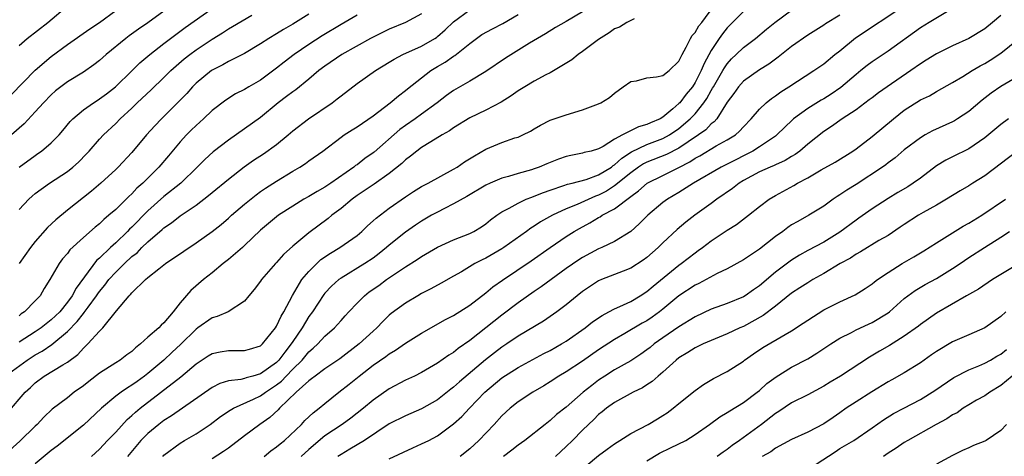
# Model space of a CAD drawing. Units: inches. Extents: x 2580000 to 2583000, y 1521000 to 1524000.
# Drawn here: x 2581475 to 2581597, y 1521269 to 1521323 of the extents above; entities that cross this region are included whole.
import ezdxf

# ---------------------------------------------------------------- set-up
doc = ezdxf.new("R2010")
doc.units = ezdxf.units.IN
doc.header["$MEASUREMENT"] = 0
doc.layers.add('LD25801521_2ft', color=133, linetype='Continuous')

msp = doc.modelspace()

# ---------------------------------------------------------------- linework, layer by layer
at = {"layer": 'LD25801521_2ft'}
for points, elevation in [([(2581475, 1521320.11), (2581476.02, 1521321), (2581478.57, 1521323), (2581481, 1521325.07)], 8372), ([(2581505.44, 1521269), (2581506.29, 1521269.71), (2581507, 1521270.19), (2581507.43, 1521270.57), (2581507.98, 1521271), (2581510.08, 1521273), (2581510.52, 1521273.48), (2581511.55, 1521274.45), (2581512.28, 1521275), (2581513, 1521275.61), (2581514.73, 1521277), (2581516.01, 1521277.99), (2581517.25, 1521279), (2581519, 1521280.36), (2581520.56, 1521281.44), (2581521, 1521281.78), (2581521.78, 1521282.22), (2581523, 1521283.1), (2581525, 1521284.36), (2581527.97, 1521286.03), (2581529, 1521286.56), (2581531, 1521287.84), (2581533, 1521289.36), (2581533.88, 1521290.12), (2581535.05, 1521290.95), (2581538.64, 1521293.36), (2581541, 1521295), (2581543, 1521296.36), (2581543.99, 1521297), (2581544.63, 1521297.37), (2581545.94, 1521298.06), (2581547, 1521298.71), (2581547.2, 1521298.8), (2581547.47, 1521299), (2581549, 1521299.81), (2581551, 1521301.35), (2581551.97, 1521302.03), (2581553.05, 1521303), (2581555, 1521303.95), (2581557, 1521304.95), (2581558.34, 1521305.66), (2581559, 1521306.12), (2581559.59, 1521306.41), (2581561.64, 1521307.64), (2581563, 1521308.37), (2581564.01, 1521309), (2581564.53, 1521309.47), (2581565, 1521310.01), (2581565.99, 1521311), (2581567, 1521312.19), (2581567.85, 1521313), (2581568.48, 1521313.52), (2581569, 1521313.86), (2581569.64, 1521314.36), (2581570.65, 1521315), (2581573.75, 1521317), (2581575, 1521317.85), (2581576.38, 1521319), (2581577, 1521319.47), (2581578.94, 1521321.06), (2581584.95, 1521325.05)], 8340), ([(2581545, 1521324.3), (2581543, 1521323.09), (2581541.64, 1521322.36), (2581540.42, 1521321.58), (2581539.4, 1521321), (2581538.41, 1521320.41), (2581535.44, 1521318.56), (2581533, 1521316.88), (2581531, 1521315.68), (2581529, 1521314.52), (2581528.11, 1521313.89), (2581526.94, 1521313), (2581525, 1521311.58), (2581524.2, 1521311), (2581523, 1521310.17), (2581522.33, 1521309.67), (2581519.13, 1521306.87), (2581519, 1521306.77), (2581517.95, 1521306.05), (2581517, 1521305.3), (2581516.82, 1521305.18), (2581516.61, 1521305), (2581513.74, 1521303), (2581513, 1521302.5), (2581512.02, 1521301.98), (2581511, 1521301.35), (2581510.38, 1521301), (2581509, 1521300.14), (2581507.24, 1521299), (2581507, 1521298.82), (2581506, 1521298), (2581505, 1521297.15), (2581503, 1521295.23), (2581502.74, 1521295), (2581501, 1521293.51), (2581500.34, 1521293), (2581499, 1521291.86), (2581497.92, 1521291), (2581496.34, 1521289.66), (2581495, 1521288.1), (2581494.16, 1521287), (2581493, 1521285.64), (2581492.65, 1521285.35), (2581492.35, 1521285), (2581491, 1521283.83), (2581490.09, 1521283), (2581489.47, 1521282.53), (2581489, 1521282.08), (2581488.37, 1521281.63), (2581487.57, 1521281), (2581487, 1521280.65), (2581485, 1521279.36), (2581483.67, 1521278.33), (2581483, 1521277.8), (2581481.86, 1521277), (2581481, 1521276.31), (2581479.12, 1521274.88), (2581478.09, 1521273.91), (2581477.24, 1521273), (2581477, 1521272.78), (2581475.1, 1521270.9), (2581473, 1521269.05)], 8352), ([(2581473.28, 1521279), (2581476.01, 1521281), (2581477, 1521281.63), (2581477.88, 1521282.12), (2581479.06, 1521282.95), (2581481, 1521284.54), (2581482.22, 1521285.78), (2581483, 1521286.8), (2581483.1, 1521286.9), (2581483.58, 1521287.58), (2581484.63, 1521289), (2581484.77, 1521289.23), (2581485, 1521289.53), (2581485.67, 1521290.33), (2581486.17, 1521291), (2581487, 1521291.92), (2581488.09, 1521293), (2581489, 1521293.86), (2581489.65, 1521294.35), (2581490.27, 1521295), (2581491, 1521295.69), (2581492.77, 1521297.23), (2581493, 1521297.46), (2581493.92, 1521298.08), (2581495, 1521298.95), (2581497, 1521300.26), (2581498.55, 1521301.45), (2581499, 1521301.85), (2581501, 1521303.51), (2581502.96, 1521305.04), (2581504.13, 1521305.87), (2581505.35, 1521306.65), (2581507, 1521307.83), (2581508.42, 1521309), (2581509, 1521309.51), (2581510.96, 1521311), (2581513.89, 1521313), (2581514.52, 1521313.48), (2581515, 1521313.88), (2581517, 1521315.39), (2581519.27, 1521317), (2581521, 1521318.04), (2581521.59, 1521318.41), (2581522.69, 1521319), (2581525, 1521320.06), (2581526.66, 1521321), (2581526.87, 1521321.13), (2581527, 1521321.23), (2581527.94, 1521322.06), (2581529, 1521323.08), (2581531, 1521324.57)], 8356), ([(2581473.57, 1521274.43), (2581475.74, 1521277), (2581476.41, 1521277.59), (2581477, 1521278.15), (2581478.12, 1521279), (2581480.42, 1521280.42), (2581481, 1521280.75), (2581482.31, 1521281.69), (2581483, 1521282.49), (2581483.27, 1521282.73), (2581483.54, 1521283), (2581485, 1521284.6), (2581485.41, 1521285), (2581487.11, 1521287.11), (2581488.68, 1521289), (2581488.85, 1521289.15), (2581489, 1521289.35), (2581490.7, 1521291), (2581491, 1521291.26), (2581492.35, 1521292.35), (2581493.19, 1521293), (2581495.45, 1521294.55), (2581497, 1521295.56), (2581499, 1521296.97), (2581500.12, 1521297.88), (2581501, 1521298.64), (2581501.39, 1521299), (2581503, 1521300.38), (2581504.45, 1521301.55), (2581505, 1521301.95), (2581505.62, 1521302.38), (2581507, 1521303.27), (2581509, 1521304.49), (2581509.89, 1521305), (2581510.57, 1521305.43), (2581511, 1521305.76), (2581512.75, 1521307), (2581515, 1521308.72), (2581515.4, 1521309), (2581516.37, 1521309.63), (2581517, 1521310.02), (2581519, 1521311.38), (2581521.13, 1521313), (2581522.13, 1521313.87), (2581523, 1521314.51), (2581523.26, 1521314.74), (2581525, 1521316.12), (2581526.17, 1521317), (2581527, 1521317.5), (2581527.95, 1521318.05), (2581529, 1521318.8), (2581529.13, 1521318.87), (2581531, 1521320.38), (2581531.82, 1521321), (2581532.52, 1521321.48), (2581533.81, 1521322.19), (2581535.12, 1521322.88), (2581537, 1521324)], 8354), ([(2581474.01, 1521313.99), (2581477, 1521317.04), (2581479, 1521318.75), (2581481, 1521320.23), (2581483.8, 1521322.2), (2581484.99, 1521323), (2581487, 1521324.48)], 8370), ([(2581493, 1521324.39), (2581491, 1521322.96), (2581489.84, 1521322.16), (2581488.69, 1521321.31), (2581488.28, 1521321), (2581485.81, 1521319), (2581485, 1521318.26), (2581484.3, 1521317.7), (2581483, 1521316.81), (2581481, 1521315.61), (2581479.53, 1521314.47), (2581479, 1521313.99), (2581478.02, 1521313), (2581477, 1521311.86), (2581475.61, 1521310.39), (2581474.07, 1521309)], 8368), ([(2581474.99, 1521305.01), (2581477, 1521306.46), (2581477.33, 1521306.67), (2581477.79, 1521307), (2581479, 1521308.02), (2581479.97, 1521309), (2581480.45, 1521309.55), (2581481.35, 1521310.66), (2581481.68, 1521311), (2581483, 1521312.12), (2581484.24, 1521313), (2581484.7, 1521313.3), (2581485, 1521313.47), (2581485.88, 1521314.12), (2581486.98, 1521315), (2581489, 1521316.99), (2581490.02, 1521317.98), (2581491.23, 1521319), (2581493, 1521320.39), (2581494.49, 1521321.51), (2581495.65, 1521322.35), (2581499, 1521324.73)], 8366), ([(2581525, 1521324.07), (2581523, 1521323), (2581521, 1521322.15), (2581519, 1521321.17), (2581518.68, 1521321), (2581515.09, 1521319), (2581513, 1521317.55), (2581512.26, 1521317), (2581511, 1521315.93), (2581509.37, 1521314.63), (2581509, 1521314.37), (2581508.24, 1521313.76), (2581507.18, 1521313), (2581505, 1521311.17), (2581503, 1521309.74), (2581501, 1521308.36), (2581499.11, 1521306.89), (2581498.06, 1521305.94), (2581497.12, 1521305), (2581495.08, 1521303), (2581493, 1521301.36), (2581491, 1521299.55), (2581489, 1521297.51), (2581488.73, 1521297.27), (2581488.48, 1521297), (2581487, 1521295.58), (2581486.36, 1521295), (2581485, 1521293.67), (2581484.63, 1521293.37), (2581482.07, 1521289.93), (2581481.6, 1521289), (2581481, 1521288.18), (2581480.04, 1521287), (2581479, 1521286), (2581477.74, 1521285), (2581477, 1521284.49), (2581475, 1521283.23)], 8358), ([(2581517, 1521323.91), (2581515, 1521322.73), (2581512.67, 1521321.33), (2581511, 1521320.24), (2581509.2, 1521319), (2581507.95, 1521318.05), (2581507, 1521317.29), (2581505, 1521315.83), (2581503.56, 1521315), (2581503, 1521314.65), (2581501.89, 1521314.11), (2581500.67, 1521313.33), (2581499, 1521312.03), (2581497.91, 1521311), (2581497, 1521310.19), (2581496.4, 1521309.6), (2581495.8, 1521309), (2581495, 1521308.13), (2581493.58, 1521306.42), (2581492.38, 1521305), (2581490.37, 1521303), (2581489.64, 1521302.36), (2581489, 1521301.66), (2581488.65, 1521301.35), (2581487, 1521299.74), (2581486.17, 1521299), (2581485.53, 1521298.47), (2581485, 1521297.95), (2581484.47, 1521297.53), (2581483, 1521296.25), (2581481.31, 1521294.69), (2581481, 1521294.27), (2581480.41, 1521293.59), (2581479.97, 1521293), (2581478.82, 1521291), (2581478.1, 1521289.9), (2581477.6, 1521289), (2581477, 1521288.35), (2581475.68, 1521287), (2581475.27, 1521286.73), (2581475, 1521286.52)], 8360), ([(2581475, 1521299.72), (2581476.19, 1521301), (2581476.61, 1521301.39), (2581477, 1521301.72), (2581478.77, 1521303), (2581481, 1521304.45), (2581481.69, 1521305), (2581482.38, 1521305.62), (2581483.37, 1521306.63), (2581483.72, 1521307), (2581485, 1521308.47), (2581485.49, 1521309), (2581487, 1521310.44), (2581487.55, 1521311), (2581489, 1521312.33), (2581489.69, 1521313), (2581491.4, 1521314.6), (2581493, 1521316.14), (2581493.85, 1521317), (2581495.53, 1521318.47), (2581496.21, 1521319), (2581497, 1521319.58), (2581499, 1521320.92), (2581500.29, 1521321.71), (2581501, 1521322.18), (2581501.53, 1521322.47), (2581503.9, 1521323.9)], 8364), ([(2581511, 1521324.02), (2581509, 1521322.79), (2581507.87, 1521322.13), (2581507, 1521321.57), (2581506.02, 1521321), (2581505, 1521320.33), (2581503, 1521319.13), (2581501, 1521318.12), (2581500.3, 1521317.7), (2581499, 1521317.07), (2581498.9, 1521317), (2581497, 1521315.44), (2581496.56, 1521315), (2581495.83, 1521314.17), (2581494.86, 1521313.14), (2581492.68, 1521311), (2581491.86, 1521310.14), (2581490.85, 1521309), (2581489, 1521306.82), (2581487.3, 1521305), (2581487, 1521304.71), (2581485.14, 1521303), (2581483.99, 1521302.01), (2581481, 1521299.63), (2581479.55, 1521298.45), (2581478.53, 1521297.47), (2581477, 1521295.74), (2581476.43, 1521295), (2581475.02, 1521293)], 8362), ([(2581483.99, 1521269), (2581485, 1521269.92), (2581486, 1521271), (2581487, 1521272.04), (2581488.41, 1521273.59), (2581489, 1521274.09), (2581489.47, 1521274.53), (2581490.03, 1521275), (2581495.09, 1521278.91), (2581497, 1521280.55), (2581498.48, 1521281.52), (2581499, 1521281.82), (2581499.97, 1521282.03), (2581501, 1521282.19), (2581501.82, 1521282.18), (2581503, 1521282.2), (2581503.64, 1521282.36), (2581505, 1521282.78), (2581505.24, 1521283), (2581506.86, 1521285), (2581507, 1521285.22), (2581507.55, 1521286.45), (2581507.89, 1521287), (2581508.97, 1521289.03), (2581510.15, 1521291), (2581511, 1521292.03), (2581511.98, 1521293), (2581512.5, 1521293.5), (2581513.69, 1521294.31), (2581514.87, 1521295), (2581517, 1521296.49), (2581517.6, 1521297), (2581518.3, 1521297.7), (2581519, 1521298.32), (2581519.35, 1521298.65), (2581521, 1521299.91), (2581523, 1521301.31), (2581524.03, 1521301.97), (2581525, 1521302.57), (2581525.84, 1521303), (2581529, 1521304.74), (2581529.43, 1521305), (2581530.35, 1521305.65), (2581531.58, 1521306.42), (2581533, 1521307.24), (2581535, 1521308.06), (2581536.62, 1521308.62), (2581537, 1521308.73), (2581537.6, 1521309), (2581538.55, 1521309.45), (2581539, 1521309.76), (2581539.79, 1521310.21), (2581541, 1521310.82), (2581543, 1521311.51), (2581545, 1521312.13), (2581547, 1521312.87), (2581547.3, 1521313), (2581548.36, 1521313.64), (2581549, 1521314.21), (2581550.06, 1521315), (2581551, 1521315.65), (2581551.71, 1521315.71), (2581553, 1521316.09), (2581554.21, 1521316.21), (2581555, 1521316.41), (2581555.78, 1521317), (2581557, 1521318.19), (2581557.39, 1521319), (2581557.9, 1521319.9), (2581558.42, 1521321), (2581558.63, 1521321.37), (2581559, 1521321.74), (2581559.45, 1521322.55), (2581559.82, 1521323), (2581561.35, 1521325)], 8348), ([(2581565, 1521324.36), (2581563, 1521322.31), (2581562.41, 1521321.59), (2581561.99, 1521321), (2581561, 1521319.51), (2581560.11, 1521317.89), (2581559.76, 1521317), (2581559, 1521315.52), (2581558.66, 1521315), (2581557.91, 1521314.09), (2581557.1, 1521313), (2581557, 1521312.89), (2581556.24, 1521312.24), (2581555, 1521311.22), (2581554.66, 1521311), (2581553.48, 1521310.52), (2581553, 1521310.29), (2581551.98, 1521310.02), (2581549.98, 1521309), (2581549, 1521308.46), (2581547.58, 1521307.58), (2581547, 1521307.29), (2581546.07, 1521307), (2581545.2, 1521306.8), (2581545, 1521306.73), (2581543.55, 1521306.45), (2581543, 1521306.32), (2581542.02, 1521305.98), (2581541, 1521305.59), (2581540.58, 1521305.42), (2581539.64, 1521305), (2581539, 1521304.77), (2581538.66, 1521304.66), (2581537, 1521304.19), (2581535.83, 1521303.83), (2581535, 1521303.62), (2581533.53, 1521303), (2581533, 1521302.75), (2581530.65, 1521301.35), (2581529, 1521300.41), (2581527.85, 1521299.85), (2581527, 1521299.41), (2581526.26, 1521299), (2581525, 1521298.26), (2581524.24, 1521297.76), (2581523, 1521296.89), (2581521, 1521295.29), (2581520.67, 1521295), (2581519.75, 1521294.25), (2581519, 1521293.67), (2581517.98, 1521293), (2581515, 1521291.2), (2581514.73, 1521291), (2581513.82, 1521290.18), (2581513, 1521289.31), (2581512.86, 1521289.14), (2581511.44, 1521287), (2581511, 1521286.4), (2581510.16, 1521285), (2581509, 1521283.3), (2581508.81, 1521283), (2581508, 1521282), (2581507.28, 1521281), (2581507, 1521280.71), (2581505, 1521279.29), (2581504.03, 1521279), (2581503.21, 1521278.79), (2581503, 1521278.69), (2581502.57, 1521278.57), (2581501, 1521278.4), (2581499.93, 1521278.07), (2581499, 1521277.59), (2581493.94, 1521274.06), (2581493, 1521273.5), (2581492.36, 1521273), (2581491, 1521271.87), (2581490.14, 1521271), (2581488.45, 1521269)], 8346), ([(2581492.84, 1521269), (2581493, 1521269.15), (2581495, 1521270.65), (2581495.57, 1521271), (2581497, 1521271.83), (2581498.74, 1521273), (2581500.04, 1521273.96), (2581501.24, 1521274.76), (2581501.66, 1521275), (2581504.13, 1521276.13), (2581505, 1521276.55), (2581505.6, 1521277), (2581507, 1521277.93), (2581507.61, 1521278.39), (2581508.17, 1521279), (2581509, 1521279.85), (2581510.16, 1521281), (2581511, 1521282.02), (2581511.54, 1521282.46), (2581512.11, 1521283), (2581513, 1521283.96), (2581514.19, 1521285), (2581514.58, 1521285.42), (2581515, 1521285.92), (2581515.52, 1521286.48), (2581515.97, 1521287), (2581517, 1521288.09), (2581517.9, 1521289), (2581518.52, 1521289.48), (2581519.71, 1521290.29), (2581520.67, 1521291), (2581521.76, 1521291.76), (2581523, 1521292.6), (2581524.48, 1521293.52), (2581525, 1521293.88), (2581527, 1521295.02), (2581529, 1521295.94), (2581531, 1521296.74), (2581531.5, 1521297), (2581532.44, 1521297.56), (2581533, 1521297.94), (2581533.58, 1521298.42), (2581534.38, 1521299), (2581535, 1521299.42), (2581535.88, 1521299.88), (2581537, 1521300.53), (2581538.02, 1521301), (2581538.72, 1521301.28), (2581539, 1521301.37), (2581540.15, 1521301.84), (2581541, 1521302.14), (2581542.69, 1521302.69), (2581543.14, 1521302.86), (2581543.73, 1521303), (2581545.47, 1521303.47), (2581547, 1521304.02), (2581548.6, 1521305), (2581548.82, 1521305.18), (2581549, 1521305.27), (2581549.89, 1521306.11), (2581551.09, 1521306.91), (2581553, 1521307.83), (2581555, 1521308.54), (2581555.84, 1521309), (2581557, 1521309.79), (2581558.41, 1521311), (2581559, 1521311.63), (2581560.08, 1521313), (2581560.45, 1521313.55), (2581561, 1521314.54), (2581561.18, 1521314.82), (2581561.28, 1521315), (2581562.45, 1521317), (2581562.64, 1521317.36), (2581563, 1521317.86), (2581563.54, 1521318.46), (2581564.12, 1521319), (2581565, 1521319.86), (2581566.5, 1521321), (2581567.86, 1521322.14), (2581568.92, 1521323), (2581571, 1521324.53)], 8344), ([(2581577, 1521323.88), (2581575.19, 1521322.81), (2581575, 1521322.66), (2581573, 1521321.42), (2581571, 1521320), (2581569.34, 1521318.66), (2581569, 1521318.44), (2581568.18, 1521317.82), (2581567, 1521317.11), (2581565, 1521315.67), (2581564.4, 1521315), (2581563.83, 1521314.17), (2581563, 1521313.09), (2581561.69, 1521311), (2581561.38, 1521310.62), (2581561, 1521310.36), (2581560.35, 1521309.65), (2581559.44, 1521309), (2581558.16, 1521308.16), (2581557, 1521307.35), (2581555.45, 1521306.55), (2581553, 1521305.61), (2581552.59, 1521305.41), (2581551.97, 1521305), (2581551, 1521304.3), (2581549, 1521302.65), (2581547.99, 1521302.01), (2581547, 1521301.49), (2581546.63, 1521301.37), (2581544.34, 1521300.34), (2581543, 1521299.8), (2581541.27, 1521299), (2581539.81, 1521298.19), (2581539, 1521297.64), (2581538.59, 1521297.41), (2581538.04, 1521297), (2581535.24, 1521295), (2581535, 1521294.84), (2581533, 1521293.69), (2581532.53, 1521293.47), (2581531.65, 1521293), (2581529.99, 1521291.99), (2581529, 1521291.42), (2581527.45, 1521290.55), (2581526.16, 1521289.84), (2581525, 1521289.26), (2581524.54, 1521289), (2581523, 1521288.07), (2581521.23, 1521286.77), (2581521, 1521286.57), (2581520.2, 1521285.8), (2581519.45, 1521285), (2581519, 1521284.61), (2581517.27, 1521283), (2581514.84, 1521281.16), (2581513, 1521279.92), (2581511.78, 1521279), (2581511.35, 1521278.65), (2581511, 1521278.4), (2581509.44, 1521277), (2581507.34, 1521275), (2581507.18, 1521274.82), (2581506.14, 1521273.86), (2581504.9, 1521273), (2581503, 1521271.59), (2581501, 1521270.06), (2581500.39, 1521269.61), (2581499, 1521268.72)], 8342), ([(2581590.36, 1521324.36), (2581588.08, 1521323), (2581587, 1521322.31), (2581583, 1521319.43), (2581581, 1521318.1), (2581580.37, 1521317.63), (2581579.61, 1521317), (2581579, 1521316.53), (2581577.1, 1521314.9), (2581575.91, 1521314.09), (2581575, 1521313.49), (2581574.68, 1521313.32), (2581573, 1521312.28), (2581571.25, 1521311), (2581571.11, 1521310.89), (2581569.18, 1521309), (2581569, 1521308.86), (2581567, 1521307.52), (2581566.18, 1521307), (2581563, 1521305.37), (2581562.24, 1521305), (2581558.8, 1521303), (2581557, 1521301.84), (2581555.57, 1521301), (2581555, 1521300.58), (2581553.13, 1521299), (2581552.07, 1521297.93), (2581551, 1521296.97), (2581549, 1521295.75), (2581547.41, 1521295), (2581547, 1521294.83), (2581545, 1521293.76), (2581544.54, 1521293.46), (2581543, 1521292.39), (2581539.88, 1521290.12), (2581539, 1521289.53), (2581537, 1521288.12), (2581535, 1521286.59), (2581531, 1521283.43), (2581529.56, 1521282.44), (2581529, 1521281.95), (2581528.4, 1521281.6), (2581527, 1521280.61), (2581525, 1521279.44), (2581524.12, 1521279), (2581523, 1521278.48), (2581521, 1521277.44), (2581519, 1521276.02), (2581517.79, 1521275), (2581516.22, 1521273.78), (2581515.13, 1521273), (2581513, 1521271.57), (2581511, 1521269.88), (2581510.03, 1521269)], 8338), ([(2581597, 1521323.87), (2581595.97, 1521323), (2581595, 1521322.21), (2581593, 1521320.99), (2581591, 1521320.1), (2581589, 1521319.09), (2581587.73, 1521318.28), (2581587, 1521317.84), (2581585.82, 1521317), (2581582.85, 1521315), (2581581.78, 1521314.22), (2581581, 1521313.63), (2581580.65, 1521313.35), (2581579, 1521312.14), (2581577.27, 1521311), (2581575.95, 1521310.05), (2581575, 1521309.44), (2581573, 1521307.84), (2581572.01, 1521307), (2581571.43, 1521306.57), (2581571, 1521306.33), (2581570.18, 1521305.82), (2581569, 1521305.29), (2581568.81, 1521305.19), (2581568.33, 1521305), (2581567, 1521304.4), (2581565, 1521303.32), (2581564.47, 1521303), (2581563.66, 1521302.34), (2581561.71, 1521301), (2581561, 1521300.47), (2581558.96, 1521299), (2581557.85, 1521298.15), (2581556.76, 1521297.24), (2581555, 1521295.59), (2581554.4, 1521295), (2581553, 1521293.77), (2581552.56, 1521293.44), (2581551, 1521292.42), (2581550.07, 1521292.07), (2581549, 1521291.63), (2581547.36, 1521291), (2581547, 1521290.84), (2581545.88, 1521290.12), (2581545, 1521289.52), (2581544.34, 1521289), (2581543, 1521287.88), (2581541.83, 1521287), (2581541, 1521286.42), (2581540.16, 1521285.84), (2581537, 1521283.96), (2581535.6, 1521283), (2581535, 1521282.61), (2581534.09, 1521281.91), (2581532.97, 1521281.03), (2581529.72, 1521278.28), (2581529, 1521277.62), (2581528.64, 1521277.36), (2581527, 1521276.07), (2581525, 1521274.93), (2581523, 1521274.07), (2581521, 1521273.05), (2581517.93, 1521271), (2581516.1, 1521269.9), (2581515, 1521269.27), (2581514.6, 1521269)], 8336), ([(2581551.42, 1521323.42), (2581551, 1521323.23), (2581550.54, 1521323), (2581549.59, 1521322.41), (2581549, 1521322.2), (2581548.32, 1521321.68), (2581547, 1521320.89), (2581545, 1521319.38), (2581544.46, 1521319), (2581543.67, 1521318.33), (2581541, 1521316.73), (2581540.46, 1521316.46), (2581539, 1521315.67), (2581537.83, 1521315), (2581537, 1521314.47), (2581536.15, 1521313.85), (2581534.92, 1521313.08), (2581533, 1521312.08), (2581531, 1521311.11), (2581529, 1521309.87), (2581528.5, 1521309.5), (2581527.58, 1521309), (2581526.16, 1521308.16), (2581525, 1521307.44), (2581524.41, 1521307), (2581523.65, 1521306.35), (2581523, 1521305.9), (2581522.54, 1521305.46), (2581521, 1521304.22), (2581519.11, 1521302.89), (2581517, 1521301.45), (2581516.38, 1521301), (2581515, 1521299.84), (2581513.85, 1521299), (2581513.39, 1521298.61), (2581511, 1521296.84), (2581509, 1521295.16), (2581507.87, 1521294.13), (2581507, 1521293.14), (2581506.86, 1521293), (2581505.12, 1521291), (2581505, 1521290.81), (2581504.23, 1521289.77), (2581503.56, 1521289), (2581503, 1521288.32), (2581500.99, 1521287), (2581499.6, 1521286.4), (2581499, 1521286.26), (2581497.21, 1521285), (2581497, 1521284.86), (2581495.06, 1521282.93), (2581494.02, 1521281.98), (2581493, 1521281), (2581491, 1521279.31), (2581490.59, 1521279), (2581489.65, 1521278.35), (2581489, 1521277.86), (2581488.45, 1521277.55), (2581487.67, 1521277), (2581487, 1521276.49), (2581485.23, 1521275), (2581483, 1521272.92), (2581479.71, 1521270.29), (2581479, 1521269.73), (2581477, 1521268.1)], 8350), ([(2581521, 1521268.71), (2581523.91, 1521270.09), (2581525, 1521270.56), (2581525.9, 1521271), (2581527, 1521271.58), (2581529, 1521273.05), (2581530.02, 1521273.98), (2581530.96, 1521275), (2581532.87, 1521277), (2581535, 1521278.78), (2581537, 1521280.06), (2581540.2, 1521281.8), (2581541, 1521282.2), (2581542.42, 1521283), (2581543, 1521283.36), (2581545.36, 1521285), (2581546.26, 1521285.74), (2581547.44, 1521286.56), (2581548.29, 1521287), (2581549, 1521287.39), (2581549.67, 1521287.67), (2581551, 1521288.3), (2581552.18, 1521289), (2581553, 1521289.52), (2581553.79, 1521290.21), (2581557, 1521292.82), (2581557.27, 1521293), (2581559, 1521294.35), (2581559.39, 1521294.61), (2581559.93, 1521295), (2581561, 1521295.82), (2581563, 1521297.17), (2581564.13, 1521297.87), (2581565.62, 1521299), (2581567, 1521300.09), (2581568.21, 1521301), (2581569, 1521301.47), (2581571.28, 1521302.72), (2581571.73, 1521303), (2581573, 1521303.68), (2581574.66, 1521304.66), (2581576.39, 1521305.61), (2581578.61, 1521307), (2581579, 1521307.27), (2581581, 1521308.8), (2581583.65, 1521311), (2581585, 1521312.07), (2581587, 1521313.35), (2581588.12, 1521313.88), (2581589, 1521314.41), (2581591, 1521315.51), (2581592.26, 1521316.26), (2581593.44, 1521317), (2581594.42, 1521317.58), (2581595, 1521317.89), (2581595.69, 1521318.31), (2581597, 1521319.18), (2581600.21, 1521321.79)], 8334), ([(2581600.78, 1521317.22), (2581597, 1521315.01), (2581595.81, 1521314.19), (2581594.67, 1521313.33), (2581593, 1521311.93), (2581591.62, 1521311), (2581591.24, 1521310.76), (2581591, 1521310.62), (2581588.51, 1521309.49), (2581587.61, 1521309), (2581587, 1521308.65), (2581585, 1521307.13), (2581583.85, 1521306.15), (2581583, 1521305.55), (2581582.7, 1521305.3), (2581582.28, 1521305), (2581579, 1521302.83), (2581577.86, 1521302.14), (2581577, 1521301.53), (2581576.66, 1521301.34), (2581576.17, 1521301), (2581575, 1521300.16), (2581573.13, 1521299), (2581571.75, 1521298.25), (2581571, 1521297.8), (2581570.51, 1521297.49), (2581569.9, 1521297), (2581569, 1521296.36), (2581567, 1521294.8), (2581565, 1521293.46), (2581563, 1521292.36), (2581561.75, 1521291.75), (2581559.48, 1521290.52), (2581559, 1521290.31), (2581557, 1521288.99), (2581555, 1521287.33), (2581554.57, 1521287), (2581553.66, 1521286.34), (2581553, 1521285.89), (2581552.43, 1521285.57), (2581550.29, 1521284.29), (2581549, 1521283.55), (2581547, 1521282.26), (2581545, 1521280.87), (2581543, 1521279.54), (2581542.08, 1521279), (2581541, 1521278.29), (2581540.2, 1521277.8), (2581538.83, 1521277), (2581537, 1521275.79), (2581536.02, 1521275), (2581535, 1521274.05), (2581534.05, 1521273), (2581532.14, 1521271), (2581531, 1521269.94), (2581529.81, 1521269)], 8332), ([(2581597.96, 1521311), (2581597, 1521310.28), (2581595, 1521308.62), (2581593, 1521307.27), (2581591, 1521306.29), (2581590.15, 1521305.85), (2581589, 1521305.14), (2581587, 1521303.64), (2581586.11, 1521303), (2581585.44, 1521302.56), (2581584.18, 1521301.82), (2581583, 1521301.09), (2581581, 1521299.79), (2581579.37, 1521298.63), (2581579, 1521298.39), (2581577, 1521296.89), (2581575, 1521295.68), (2581573, 1521294.62), (2581571.96, 1521294.04), (2581571, 1521293.43), (2581569, 1521291.93), (2581567, 1521290.25), (2581566.25, 1521289.75), (2581565.23, 1521289), (2581565, 1521288.86), (2581563, 1521288.03), (2581561, 1521287.31), (2581559, 1521286.36), (2581557, 1521285.14), (2581555, 1521283.77), (2581553.92, 1521283), (2581553.42, 1521282.58), (2581553, 1521282.27), (2581552.26, 1521281.74), (2581551, 1521280.91), (2581549, 1521279.77), (2581547.78, 1521279), (2581547, 1521278.48), (2581546.15, 1521277.85), (2581545.11, 1521277), (2581543, 1521275.16), (2581541.79, 1521274.21), (2581541, 1521273.47), (2581540.37, 1521273), (2581537.84, 1521271), (2581537, 1521270.42), (2581536.21, 1521269.79), (2581535.2, 1521269)], 8330), ([(2581599, 1521306.92), (2581595, 1521303.91), (2581593.5, 1521303), (2581593, 1521302.67), (2581591.94, 1521302.06), (2581590.26, 1521301), (2581589, 1521300.27), (2581587.36, 1521299.36), (2581586.75, 1521299), (2581585, 1521297.87), (2581584.49, 1521297.51), (2581583, 1521296.51), (2581581.85, 1521295.85), (2581579.54, 1521294.46), (2581579, 1521294.17), (2581578.31, 1521293.69), (2581577.05, 1521293), (2581575, 1521291.77), (2581573.64, 1521291), (2581573.25, 1521290.75), (2581573, 1521290.62), (2581572.03, 1521289.97), (2581571, 1521289.31), (2581569, 1521287.71), (2581567.46, 1521286.54), (2581565, 1521285.19), (2581564.56, 1521285), (2581563, 1521284.25), (2581561, 1521283.42), (2581560.02, 1521283), (2581559, 1521282.5), (2581558.08, 1521281.92), (2581557, 1521281.27), (2581556.65, 1521281), (2581555, 1521279.48), (2581554.43, 1521279), (2581553.68, 1521278.32), (2581553, 1521277.9), (2581552.46, 1521277.54), (2581551.3, 1521277), (2581549, 1521275.74), (2581547.98, 1521275), (2581547.45, 1521274.55), (2581547, 1521274.21), (2581546.4, 1521273.6), (2581545.74, 1521273), (2581545, 1521272.28), (2581543.76, 1521271), (2581543, 1521270.24), (2581541.65, 1521269)], 8328), ([(2581543.67, 1521266.33), (2581547, 1521269.13), (2581548.07, 1521269.93), (2581549, 1521270.59), (2581549.67, 1521271), (2581551, 1521271.86), (2581553.15, 1521273), (2581554.32, 1521273.68), (2581555, 1521274.09), (2581555.55, 1521274.45), (2581556.28, 1521275), (2581557, 1521275.58), (2581559, 1521277.22), (2581560.05, 1521277.95), (2581561.3, 1521278.7), (2581563, 1521279.57), (2581565, 1521280.88), (2581565.15, 1521281), (2581566.24, 1521281.76), (2581567.44, 1521282.56), (2581570.18, 1521284.18), (2581571, 1521284.64), (2581572.43, 1521285.57), (2581573, 1521285.98), (2581575, 1521287.23), (2581577, 1521288.25), (2581578.88, 1521289.12), (2581580.12, 1521289.88), (2581581, 1521290.47), (2581581.28, 1521290.72), (2581581.66, 1521291), (2581583, 1521291.89), (2581584.74, 1521293), (2581586.17, 1521293.83), (2581587.41, 1521294.59), (2581589, 1521295.6), (2581592.33, 1521297.67), (2581593, 1521298.02), (2581594.62, 1521299), (2581597.57, 1521301)], 8326), ([(2581553, 1521268.45), (2581554.59, 1521269.41), (2581555.93, 1521270.07), (2581557.84, 1521271), (2581559, 1521271.72), (2581560.81, 1521273), (2581562.07, 1521273.93), (2581563, 1521274.47), (2581563.31, 1521274.69), (2581565, 1521275.72), (2581566.71, 1521277), (2581567, 1521277.23), (2581567.93, 1521278.07), (2581569.07, 1521278.93), (2581571, 1521280.12), (2581573, 1521281.15), (2581574.15, 1521281.85), (2581575.88, 1521283), (2581577, 1521283.71), (2581578.42, 1521284.42), (2581579, 1521284.74), (2581580.54, 1521285.46), (2581581, 1521285.66), (2581583, 1521286.88), (2581583.16, 1521287), (2581585, 1521288.64), (2581586.34, 1521289.66), (2581587.6, 1521290.4), (2581589, 1521291.16), (2581591, 1521292.38), (2581591.94, 1521293), (2581593, 1521293.74), (2581594.96, 1521295), (2581597, 1521296.27), (2581598.08, 1521297)], 8324), ([(2581599.28, 1521293), (2581597, 1521291.65), (2581595.94, 1521291), (2581594.2, 1521289.8), (2581592.73, 1521289), (2581589, 1521286.82), (2581587, 1521285.41), (2581586.78, 1521285.22), (2581585, 1521283.96), (2581583.17, 1521282.83), (2581581.9, 1521282.1), (2581580.66, 1521281.34), (2581577.09, 1521279), (2581575.77, 1521278.23), (2581575, 1521277.75), (2581573, 1521276.69), (2581571, 1521275.68), (2581569.4, 1521274.6), (2581569, 1521274.36), (2581567.26, 1521273), (2581564.53, 1521271), (2581563.62, 1521270.38), (2581563, 1521269.88), (2581562.47, 1521269.53), (2581561.75, 1521269)], 8322), ([(2581597.61, 1521287), (2581597, 1521286.42), (2581595.02, 1521285), (2581593, 1521284.15), (2581591, 1521283.25), (2581589, 1521282.05), (2581588.36, 1521281.64), (2581587, 1521280.67), (2581585, 1521279.43), (2581583.47, 1521278.53), (2581583, 1521278.28), (2581580.95, 1521277.05), (2581579, 1521275.81), (2581577.79, 1521275), (2581577, 1521274.42), (2581576.15, 1521273.85), (2581575, 1521273.06), (2581573, 1521272.02), (2581571, 1521271.13), (2581569, 1521270.04), (2581568.4, 1521269.6), (2581567.35, 1521269)], 8320), ([(2581574.04, 1521268.04), (2581576.4, 1521269.6), (2581577, 1521269.98), (2581578.73, 1521271), (2581581, 1521272.57), (2581582.43, 1521273.57), (2581583.66, 1521274.34), (2581584.94, 1521275), (2581587, 1521276.09), (2581588.8, 1521277.2), (2581591.16, 1521278.84), (2581593, 1521279.77), (2581594.28, 1521280.28), (2581595, 1521280.6), (2581595.7, 1521281), (2581596.51, 1521281.49), (2581597, 1521281.75), (2581597.69, 1521282.31)], 8318), ([(2581598.41, 1521279), (2581597, 1521277.84), (2581595.63, 1521277), (2581595, 1521276.54), (2581593.99, 1521275.99), (2581593, 1521275.42), (2581592.31, 1521275), (2581591.55, 1521274.45), (2581591, 1521274.18), (2581590.3, 1521273.7), (2581588.98, 1521273), (2581585.44, 1521271), (2581585, 1521270.73), (2581583.98, 1521270.02), (2581583, 1521269.41), (2581582.4, 1521269)], 8316), ([(2581597.7, 1521273), (2581597, 1521272.23), (2581595.18, 1521271), (2581595, 1521270.9), (2581593.61, 1521270.39), (2581593, 1521270.09), (2581592.25, 1521269.75), (2581591, 1521269.13), (2581589, 1521268.06)], 8314)]:
    msp.add_lwpolyline(points, dxfattribs=dict(at, elevation=elevation))

doc.saveas('drawing.dxf')
